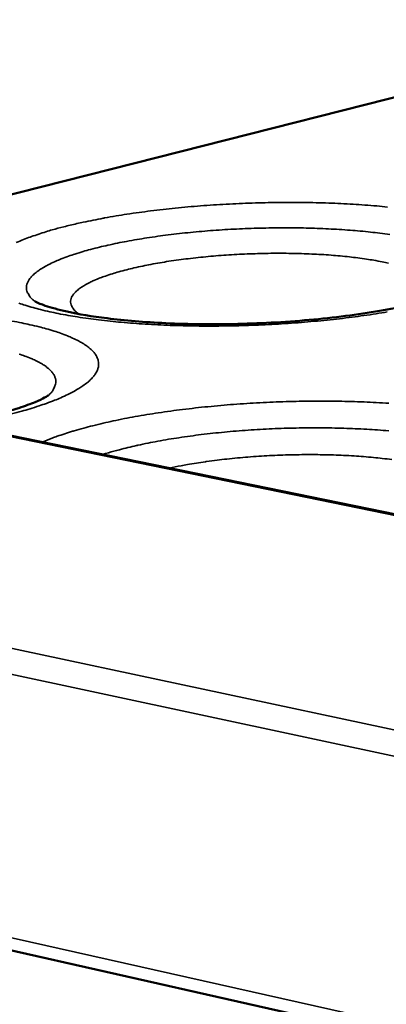
# Model space of a CAD drawing. Units: millimetres. Extents: x 65 to 6267, y 100 to 4100.
# Drawn here: x 3113 to 3147, y 3372 to 3466 of the extents above; entities that cross this region are included whole.
import ezdxf

# ---------------------------------------------------------------- set-up
doc = ezdxf.new("R2010")
doc.units = ezdxf.units.MM
doc.header["$LTSCALE"] = 20
doc.layers.add('Visible (ISO)', color=7, linetype='Continuous', lineweight=50)
doc.layers.add('Visible Narrow (ISO)', color=7, linetype='Continuous', lineweight=35)

msp = doc.modelspace()

# ---------------------------------------------------------------- linework, layer by layer
at = {"layer": 'Visible (ISO)'}
for p, q in [((3177.264, 3465.83), (3061.717, 3436.48)), ((3683.994, 3308.712), (2928.573, 3463.818)), ((2852.517, 3435.531), (3814.695, 3218.868))]:
    msp.add_line(p, q, dxfattribs=at)
for points, knots in [([(3114.023, 3438.998), (3114.023, 3438.998), (3114.068, 3438.97), (3114.312, 3438.85), (3114.608, 3438.723), (3115.534, 3438.408), (3116.25, 3438.208), (3118.162, 3437.785), (3119.458, 3437.565), (3122.569, 3437.175), (3124.474, 3437.015), (3128.65, 3436.821), (3130.989, 3436.796), (3135.741, 3436.909), (3138.212, 3437.053), (3142.896, 3437.496), (3145.168, 3437.801), (3149.131, 3438.509), (3150.892, 3438.922), (3152.889, 3439.525), (3153.438, 3439.715), (3154.29, 3440.048), (3154.618, 3440.196), (3155.044, 3440.413), (3155.177, 3440.493), (3155.28, 3440.56), (3155.298, 3440.573), (3155.298, 3440.573)], [0.187131, 0.187131, 0.187131, 0.187131, 0.468385, 0.468385, 0.980552, 0.980552, 1.66223, 1.66223, 2.530961, 2.530961, 3.555809, 3.555809, 4.67533, 4.67533, 5.838056, 5.838056, 7.007373, 7.007373, 8.146659, 8.146659, 8.661716, 8.661716, 9.112642, 9.112642, 9.469946, 9.469946, 9.654647, 9.654647, 9.654647, 9.654647]), ([(3106.162, 3427.354), (3106.593, 3427.429), (3107.013, 3427.505), (3109.379, 3427.961), (3111.131, 3428.402), (3113.085, 3429.032), (3113.616, 3429.228), (3114.425, 3429.565), (3114.73, 3429.712), (3115.181, 3429.956), (3115.31, 3430.051), (3115.31, 3430.051)], [6.8116, 6.8116, 6.8116, 6.8116, 7.048134, 7.048134, 8.181119, 8.181119, 8.689743, 8.689743, 9.130922, 9.130922, 9.617089, 9.617089, 9.617089, 9.617089])]:
    msp.add_open_spline(points, degree=3, knots=knots, dxfattribs=at)
at = {"layer": 'Visible Narrow (ISO)'}
for p, q in [((3061.809, 3436.461), (3177.44, 3465.835)), ((3683.791, 3308.623), (2928.121, 3463.812)), ((2850.361, 3461.77), (3817.008, 3255.371)), ((3816.47, 3252.309), (2848.81, 3459.893)), ((2851.469, 3436.855), (3814.143, 3220.554))]:
    msp.add_line(p, q, dxfattribs=at)
at = {"layer": 'Visible Narrow (ISO)', "flags": 128}
for points in [[(3147.565, 3447.988, 0.003823), (3146.537, 3448.086, 0.003286), (3145.396, 3448.178, 0.003444), (3144.307, 3448.251, 0.003058), (3143.125, 3448.315, 0.00317), (3141.984, 3448.363, 0.002902), (3140.773, 3448.398, 0.002977), (3139.592, 3448.42, 0.002806), (3138.362, 3448.427, 0.00285), (3137.151, 3448.421, 0.002761), (3135.915, 3448.401, 0.002778), (3134.686, 3448.367, 0.002767), (3133.454, 3448.32, 0.002757), (3132.218, 3448.259, 0.002822), (3131.002, 3448.185, 0.002785), (3129.77, 3448.096, 0.002931), (3128.582, 3447.997, 0.002864), (3127.366, 3447.881, 0.003101), (3126.216, 3447.758, 0.003), (3125.028, 3447.616, 0.003347), (3123.927, 3447.47, 0.003203), (3122.778, 3447.302, 0.003689), (3121.736, 3447.135, 0.00349), (3120.637, 3446.943, 0.004161), (3120.512, 3446.919, 0.000276), (3118.625, 3446.543, 0.008422), (3118.003, 3446.407, 0.004199), (3116.762, 3446.104)], [(3116.762, 3446.104, 0.006416), (3115.666, 3445.813, 0.011587), (3115.065, 3445.63, 0.000639), (3113.691, 3445.176, 0.006252), (3113.552, 3445.127, 0.008986), (3112.936, 3444.893, 0.007806), (3112.236, 3444.599, 0.011974)], [(3147.787, 3445.364, 0.004205), (3146.842, 3445.492, 0.00453), (3145.963, 3445.596, 0.003749), (3144.961, 3445.697, 0.003978), (3144.016, 3445.777, 0.003426), (3142.968, 3445.851, 0.003586), (3141.967, 3445.907, 0.003203), (3140.885, 3445.953, 0.003312), (3139.838, 3445.984, 0.003061), (3138.733, 3446.003, 0.003128), (3137.652, 3446.008, 0.002988), (3136.536, 3445.999, 0.003019), (3135.432, 3445.977, 0.002976), (3134.318, 3445.942, 0.002974), (3133.203, 3445.893, 0.003027), (3132.102, 3445.832, 0.002991), (3130.989, 3445.757, 0.003142), (3129.913, 3445.67, 0.003071), (3128.813, 3445.568, 0.003333), (3127.773, 3445.459, 0.003219), (3126.699, 3445.331, 0.003617), (3125.707, 3445.199, 0.00345), (3124.67, 3445.047, 0.004022), (3123.737, 3444.895, 0.003783), (3122.748, 3444.719, 0.004593), (3121.883, 3444.549, 0.004255), (3120.954, 3444.35, 0.005402), (3120.167, 3444.166, 0.004919), (3119.308, 3443.945, 0.006573), (3118.608, 3443.748, 0.005866), (3117.828, 3443.508, 0.008316), (3117.221, 3443.302, 0.007249), (3116.532, 3443.044, 0.011011), (3116.022, 3442.831, 0.009349), (3115.433, 3442.557, 0.015358), (3115.023, 3442.341, 0.012741), (3114.544, 3442.053, 0.022626), (3114.23, 3441.833, 0.018808), (3113.876, 3441.538, 0.034595), (3113.652, 3441.307, 0.030757), (3113.437, 3441.016, 0.050767), (3113.309, 3440.769, 0.049694), (3113.232, 3440.495, 0.059755), (3113.217, 3440.235, 0.059651), (3113.265, 3439.979, 0.047688), (3113.329, 3439.824, 0.019627), (3113.535, 3439.474, 0.058446), (3113.725, 3439.243, 0.04304), (3114.041, 3438.987)], [(3118.209, 3437.796, -0.045619), (3117.906, 3438.017, -0.060309), (3117.716, 3438.23, -0.021477), (3117.519, 3438.541, -0.051682), (3117.457, 3438.681, -0.065934), (3117.414, 3438.912, -0.066073), (3117.433, 3439.145, -0.052895), (3117.514, 3439.392, -0.053525), (3117.644, 3439.613, -0.030265), (3117.865, 3439.877, -0.034536), (3118.087, 3440.081, -0.017789), (3118.447, 3440.348, -0.021832), (3118.756, 3440.541, -0.01197), (3119.235, 3440.798, -0.014584), (3119.639, 3440.987, -0.008806), (3120.224, 3441.229, -0.010404), (3120.726, 3441.414, -0.006872), (3121.403, 3441.638, -0.007873), (3122, 3441.815, -0.005613), (3122.76, 3442.019, -0.006264), (3123.444, 3442.186, -0.004765), (3124.275, 3442.369, -0.005201), (3125.039, 3442.521, -0.004185), (3125.929, 3442.681, -0.004481), (3126.763, 3442.816, -0.003789), (3127.7, 3442.952, -0.003988), (3128.592, 3443.067, -0.003528), (3129.564, 3443.178, -0.003657), (3130.502, 3443.271, -0.003373), (3131.495, 3443.356, -0.003446), (3132.468, 3443.425, -0.003309), (3133.469, 3443.483, -0.003334), (3134.463, 3443.527, -0.003328), (3135.458, 3443.559, -0.003308), (3136.46, 3443.577, -0.003433), (3137.437, 3443.581, -0.003365), (3138.434, 3443.572, -0.003634), (3139.379, 3443.55, -0.003512), (3140.357, 3443.513, -0.003954), (3141.259, 3443.466, -0.003763), (3142.205, 3443.402, -0.00443), (3143.05, 3443.331, -0.004145), (3143.952, 3443.239, -0.005126), (3144.731, 3443.145, -0.004707), (3145.576, 3443.027, -0.006152), (3146.277, 3442.913, -0.005527), (3147.054, 3442.767, -0.0077), (3147.668, 3442.636, -0.00674)], [(3112.501, 3438.833, 0.01046), (3113.088, 3438.635, 0.007056), (3113.866, 3438.402, 0.008014), (3114.558, 3438.218, 0.005748), (3115.433, 3438.011, 0.006396), (3116.224, 3437.843, 0.004838), (3117.187, 3437.662, 0.005288), (3118.071, 3437.514, 0.004189), (3119.111, 3437.361, 0.004508), (3120.08, 3437.235, 0.00372), (3121.188, 3437.109, 0.00395), (3122.232, 3437.007, 0.003382), (3123.395, 3436.911, 0.003546), (3124.506, 3436.834, 0.00314), (3125.713, 3436.767, 0.003256), (3126.878, 3436.717, 0.002974), (3128.117, 3436.679, 0.003053), (3129.326, 3436.657, 0.002872), (3130.585, 3436.649, 0.002919), (3131.824, 3436.655, 0.002826), (3133.091, 3436.676, 0.002844), (3134.349, 3436.712, 0.002832), (3135.61, 3436.761, 0.002823), (3136.874, 3436.825, 0.002891), (3138.118, 3436.903, 0.002854), (3139.376, 3436.995, 0.003006), (3140.589, 3437.099, 0.00294), (3141.828, 3437.22, 0.003188), (3142.998, 3437.348, 0.003086), (3144.206, 3437.496, 0.003451), (3145.323, 3437.648, 0.003303), (3146.488, 3437.822, 0.003817), (3147.54, 3437.995, 0.003611)], [(3111.805, 3428.281, 0.0047), (3112.761, 3428.537, 0.006119), (3113.554, 3428.767, 0.005537), (3114.423, 3429.043, 0.007571), (3115.118, 3429.283, 0.006722), (3115.893, 3429.576, 0.009725), (3116.486, 3429.823, 0.008454), (3117.158, 3430.131, 0.013033), (3117.646, 3430.382, 0.011098), (3118.205, 3430.703, 0.018275), (3118.591, 3430.957, 0.015405), (3119.027, 3431.287, 0.026625), (3119.315, 3431.546, 0.023014), (3119.617, 3431.876, 0.038801), (3119.809, 3432.147, 0.036115), (3119.969, 3432.466, 0.051007), (3120.055, 3432.751, 0.050519), (3120.081, 3433.051, 0.051641), (3120.047, 3433.346, 0.052111), (3119.954, 3433.625, 0.038131), (3119.788, 3433.928, 0.040654), (3119.589, 3434.184, 0.024352), (3119.282, 3434.488, 0.02806), (3118.99, 3434.722, 0.016134), (3118.55, 3435.015, 0.019194), (3118.163, 3435.235, 0.011519), (3117.603, 3435.509, 0.013605), (3117.117, 3435.717, 0.008715), (3116.448, 3435.97, 0.010088), (3115.862, 3436.166, 0.006891), (3115.093, 3436.394, 0.007807), (3114.409, 3436.576, 0.005647), (3113.55, 3436.78, 0.006275), (3112.772, 3436.944, 0.004771), (3111.831, 3437.122, 0.005214)], [(3115.298, 3430.042, 0.042313), (3115.589, 3430.329, 0.057984), (3115.755, 3430.577, 0.019108), (3115.929, 3430.95, 0.046558), (3115.98, 3431.111, 0.057554), (3116.006, 3431.375, 0.057631), (3115.971, 3431.637, 0.048335), (3115.874, 3431.909, 0.049537), (3115.729, 3432.15, 0.030684), (3115.496, 3432.427, 0.034381), (3115.257, 3432.645, 0.019086), (3114.888, 3432.916, 0.022796), (3114.561, 3433.117, 0.013007), (3114.07, 3433.372, 0.015599), (3113.649, 3433.56, 0.009563), (3113.049, 3433.793, 0.011231), (3112.531, 3433.97, 0.007419)], [(3147.692, 3429.295, 0.003129), (3146.494, 3429.366, 0.003243), (3145.337, 3429.419, 0.002967), (3144.108, 3429.46, 0.003045), (3142.91, 3429.486, 0.002865), (3141.662, 3429.498, 0.002912), (3140.433, 3429.495, 0.002813), (3139.176, 3429.479, 0.002834), (3137.929, 3429.448, 0.002811), (3136.674, 3429.403, 0.002805), (3135.418, 3429.343, 0.002856), (3134.177, 3429.271, 0.002825), (3132.924, 3429.183, 0.002952), (3131.708, 3429.084, 0.002893), (3130.468, 3428.968, 0.003106), (3129.288, 3428.844, 0.003015), (3128.073, 3428.701, 0.00333), (3126.939, 3428.552, 0.0032), (3125.761, 3428.382, 0.00364), (3124.683, 3428.212, 0.00346), (3123.552, 3428.017, 0.004065), (3122.54, 3427.826, 0.003818), (3121.465, 3427.607, 0.004647), (3120.528, 3427.398, 0.004307), (3119.521, 3427.156, 0.005451), (3118.667, 3426.932, 0.004978), (3117.738, 3426.667, 0.006583), (3117.584, 3426.62, 0.000691), (3116.13, 3426.147, 0.013441), (3115.655, 3425.977, 0.006688), (3114.715, 3425.598)], [(3147.69, 3426.663, 0.003602), (3146.619, 3426.749, 0.00378), (3145.598, 3426.816, 0.003353), (3144.489, 3426.873, 0.003475), (3143.418, 3426.913, 0.003189), (3142.283, 3426.941, 0.003267), (3141.175, 3426.953, 0.003097), (3140.025, 3426.952, 0.003138), (3138.891, 3426.936, 0.00307), (3137.74, 3426.906, 0.003076), (3136.591, 3426.861, 0.003104), (3135.45, 3426.803, 0.003077), (3134.3, 3426.73, 0.003203), (3133.182, 3426.645, 0.003141), (3132.042, 3426.544, 0.003375), (3130.958, 3426.433, 0.003272), (3129.841, 3426.304, 0.003636), (3128.802, 3426.17, 0.003482), (3127.72, 3426.014, 0.004008), (3126.739, 3425.858, 0.003789), (3125.703, 3425.676, 0.004532), (3124.789, 3425.5, 0.004223), (3123.811, 3425.294, 0.005271), (3123.675, 3425.263, 0.000444), (3122.064, 3424.872, 0.010715), (3121.535, 3424.731, 0.005336), (3120.483, 3424.414)], [(3126.802, 3423.117, -0.004331), (3127.946, 3423.348, -0.008636), (3128.522, 3423.45, -0.000294), (3130.241, 3423.721, -0.004292), (3130.359, 3423.738, -0.003733), (3131.344, 3423.868, -0.003893), (3132.29, 3423.978, -0.003531), (3133.303, 3424.081, -0.003629), (3134.289, 3424.167, -0.003425), (3135.317, 3424.241, -0.003472), (3136.331, 3424.301, -0.003405), (3137.359, 3424.347, -0.003406), (3138.387, 3424.38, -0.003469), (3139.403, 3424.398, -0.003424), (3140.432, 3424.402, -0.003624), (3141.423, 3424.392, -0.003528), (3142.44, 3424.367, -0.003885), (3143.391, 3424.329, -0.003728), (3144.382, 3424.275, -0.004281), (3145.283, 3424.211, -0.004045), (3146.236, 3424.128, -0.00486), (3147.074, 3424.04, -0.004515), (3147.975, 3423.928, -0.005704)]]:
    msp.add_lwpolyline(points, format="xyb", dxfattribs=at)

doc.saveas('drawing.dxf')
